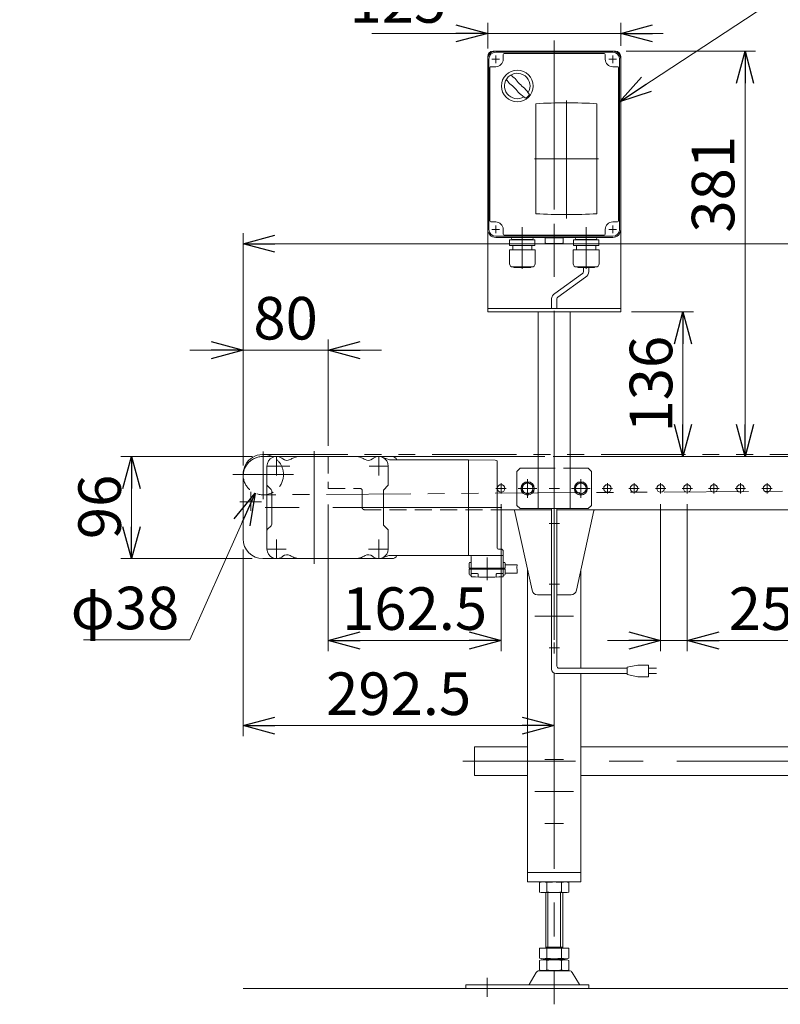
# Model space of a CAD drawing. Units: millimetres. Extents: x -1970 to 1970, y -1352 to 1351.
# Drawn here: x -1074 to -359, y -370 to 556 of the extents above; entities that cross this region are included whole.
import ezdxf
from ezdxf.enums import TextEntityAlignment as Align

# ---------------------------------------------------------------- set-up
doc = ezdxf.new("R2010")
doc.units = ezdxf.units.MM
doc.header["$LTSCALE"] = 2.5
for name, pattern in [('CENTER', [50.8, 31.75, -6.35, 6.35, -6.35]), ('CENTERX2', [101.6, 63.5, -12.7, 12.7, -12.7]), ('DASHED2', [9.525, 6.35, -3.175]), ('PHANTOM', [63.5, 31.75, -6.35, 6.35, -6.35, 6.35, -6.35])]:
    doc.linetypes.add(name, pattern=pattern)
for name, color, linetype in [('2', 7, 'Continuous'), ('Layer0004', 7, 'Continuous'), ('Layer0005', 7, 'Continuous'), ('Layer0008', 7, 'Continuous'), ('Layer0010', 7, 'Continuous'), ('Layer0011', 7, 'Continuous'), ('Layer0012', 7, 'Continuous'), ('Layer0014', 7, 'Continuous'), ('Layer0049', 7, 'Continuous'), ('Layer0050', 7, 'Continuous')]:
    doc.layers.add(name, color=color, linetype=linetype)
doc.styles.add('dcStyle0', font='ＭＳ Ｐゴシック', dxfattribs={"width": 0.75})
doc.dimstyles.new('dc_Diam06', dxfattribs={"dimtxt": 40, "dimasz": 30.00226, "dimexe": 10, "dimexo": 10, "dimgap": 10, "dimtad": 2, "dimtih": 1, "dimtoh": 1, "dimdsep": 46, "dimtxsty": 'dcStyle0', "dimblk1": 'OPEN30', "dimblk2": 'OPEN30', "dimsah": 1, "dimcen": 0.09, "dimclrd": 2, "dimclre": 2, "dimclrt": 2, "dimadec": 0, "dimazin": 2, "dimtfac": 1, "dimtdec": 4, "dimtofl": 0, "dimtmove": 0, "dimatfit": 3, "dimfxl": 1, "dimarcsym": 0})
doc.dimstyles.new('dc_Rotated', dxfattribs={"dimtxt": 40, "dimasz": 30.00226, "dimexe": 10, "dimexo": 10, "dimgap": 10, "dimtad": 3, "dimdsep": 46, "dimtxsty": 'dcStyle0', "dimblk1": 'OPEN30', "dimblk2": 'OPEN30', "dimsah": 1, "dimcen": 0.09, "dimclrd": 2, "dimclre": 2, "dimclrt": 2, "dimadec": 0, "dimazin": 2, "dimtfac": 1, "dimtdec": 4, "dimtmove": 0, "dimatfit": 3, "dimfxl": 1, "dimarcsym": 0})

# ---------------------------------------------------------------- blocks, each defined once
blk = doc.blocks.new('_OPEN30')
at = {"color": 0, "linetype": 'ByBlock', "lineweight": -2}
for p, q in [((-1, 0.267949), (0, 0)), ((0, 0), (-1, -0.267949)), ((0, 0), (-1, 0))]:
    blk.add_line(p, q, dxfattribs=at)
blk = doc.blocks.new('*D17')
at = {"color": 2, "linetype": 'Continuous', "lineweight": 13}
for p, q in [((-854.72, 145.32), (-978.52, 145.32)), ((-968.52, 49.32), (-968.52, 145.32)), ((-855.22, 49.32), (-978.52, 49.32))]:
    blk.add_line(p, q, dxfattribs=at)
at = {"color": 2, "xscale": 30.00230533929425, "yscale": 30.00163160504256}
for p, rotation in [((-968.52, 145.32), 90), ((-968.52, 49.32), 270)]:
    blk.add_blockref('_OPEN30', p, dxfattribs=dict(at, rotation=rotation))
at = {"color": 2, "insert": (-978.52, 97.91), "char_height": 40, "width": 100, "attachment_point": 8, "rotation": 90, "style": 'dcStyle0'}
blk.add_mtext('\\T1.00;96', dxfattribs=at)
blk = doc.blocks.new('*D21')
at = {"color": 2, "linetype": 'Continuous', "lineweight": 13}
for p, q in [((-863.72, 136.82), (-863.72, 355.32)), ((736.28, 157.32), (736.28, 355.32)), ((-863.72, 345.32), (736.28, 345.32))]:
    blk.add_line(p, q, dxfattribs=at)
at = {"color": 2, "xscale": 30.00230533929425, "yscale": 30.00163160504256}
for p, rotation in [((-863.72, 345.32), 180), ((736.28, 345.32), 360)]:
    blk.add_blockref('_OPEN30', p, dxfattribs=dict(at, rotation=rotation))
at = {"color": 2, "insert": (-63.72, 355.32), "char_height": 40, "width": 250, "attachment_point": 8, "style": 'dcStyle0'}
blk.add_mtext('\\T1.00;呼称機長', dxfattribs=at)
blk = doc.blocks.new('DA_IMAGEDIMGROUP_3')
at = {"color": 2, "linetype": 'Continuous', "lineweight": 13}
for p, q in [((-863.72, 136.82), (-863.72, 255.32)), ((-783.72, 155.32), (-783.72, 255.32)), ((-913.72, 245.32), (-863.72, 245.32)), ((-863.72, 245.32), (-783.72, 245.32)), ((-733.72, 245.32), (-783.72, 245.32))]:
    blk.add_line(p, q, dxfattribs=at)
at = {"color": 2, "xscale": 30.00230533929425, "yscale": 30.00163160504256}
for p, rotation in [((-863.72, 245.32), 360), ((-783.72, 245.32), 180)]:
    blk.add_blockref('_OPEN30', p, dxfattribs=dict(at, rotation=rotation))
at = {"color": 2, "insert": (-823.72, 255.32), "char_height": 40, "width": 100, "attachment_point": 8, "style": 'dcStyle0'}
blk.add_mtext('\\T1.00;80', dxfattribs=at)
blk = doc.blocks.new('*D35')
at = {"color": 2, "linetype": 'Continuous', "lineweight": 13}
for p, q in [((-913.66, -27.11), (-852.43, 110.95)), ((-1013.66, -27.11), (-913.66, -27.11))]:
    blk.add_line(p, q, dxfattribs=at)
at = {"color": 2, "xscale": 30.00230533929425, "yscale": 30.00163160504256, "rotation": 66.08182453468638}
blk.add_blockref('_OPEN30', (-852.43, 110.95), dxfattribs=at)
at = {"color": 2, "insert": (-923.66, -17.11), "char_height": 40, "width": 150, "attachment_point": 9, "style": 'dcStyle0'}
blk.add_mtext('\\T1.00;φ38', dxfattribs=at)
blk = doc.blocks.new('*D52')
at = {"color": 2, "linetype": 'Continuous', "lineweight": 13}
for p, q in [((-783.72, 100.32), (-783.72, -37.68)), ((-621.22, 100.42), (-621.22, -37.68)), ((-783.72, -27.68), (-621.22, -27.68))]:
    blk.add_line(p, q, dxfattribs=at)
at = {"color": 2, "xscale": 30.00230533929425, "yscale": 30.00163160504256}
for p, rotation in [((-783.72, -27.68), 180), ((-621.22, -27.68), 360)]:
    blk.add_blockref('_OPEN30', p, dxfattribs=dict(at, rotation=rotation))
at = {"color": 2, "insert": (-702.47, -17.68), "char_height": 40, "width": 175, "attachment_point": 8, "style": 'dcStyle0'}
blk.add_mtext('\\T1.00;162.5', dxfattribs=at)
blk = doc.blocks.new('*D53')
at = {"color": 2, "linetype": 'Continuous', "lineweight": 13}
for p, q in [((-863.72, 57.82), (-863.72, -117.68)), ((-863.72, -107.68), (-571.22, -107.68))]:
    blk.add_line(p, q, dxfattribs=at)
at = {"color": 2, "xscale": 30.00230533929425, "yscale": 30.00163160504256}
for p, rotation in [((-863.72, -107.68), 180), ((-571.22, -107.68), 360)]:
    blk.add_blockref('_OPEN30', p, dxfattribs=dict(at, rotation=rotation))
at = {"color": 2, "insert": (-717.47, -97.68), "char_height": 40, "width": 175, "attachment_point": 8, "style": 'dcStyle0'}
blk.add_mtext('\\T1.00;292.5', dxfattribs=at)
blk = doc.blocks.new('DA_IMAGEDIMGROUP_6')
at = {"color": 2, "linetype": 'Continuous', "lineweight": 13}
for p, q in [((-471.22, 100.42), (-471.22, -37.68)), ((-446.22, 100.42), (-446.22, -37.68)), ((-521.22, -27.68), (-471.22, -27.68)), ((-471.22, -27.68), (-446.22, -27.68)), ((-337.25, -27.68), (-446.22, -27.68))]:
    blk.add_line(p, q, dxfattribs=at)
at = {"color": 2, "xscale": 30.00230533929425, "yscale": 30.00163160504256}
for p, rotation in [((-471.22, -27.68), 360), ((-446.22, -27.68), 180)]:
    blk.add_blockref('_OPEN30', p, dxfattribs=dict(at, rotation=rotation))
at = {"color": 4, "insert": (-407.25, -17.68), "char_height": 40, "width": 125, "attachment_point": 7, "style": 'dcStyle0'}
blk.add_mtext('\\T1.00;25P', dxfattribs=at)
blk = doc.blocks.new('*D116')
at = {"color": 2, "linetype": 'Continuous', "lineweight": 13}
for p, q in [((-633.72, 528.82), (-633.72, 553.11)), ((-508.72, 531.32), (-508.72, 553.11)), ((-742.7, 543.11), (-633.72, 543.11)), ((-633.72, 543.11), (-508.72, 543.11)), ((-468.72, 543.11), (-508.72, 543.11))]:
    blk.add_line(p, q, dxfattribs=at)
at = {"color": 2, "xscale": 30.00230533929425, "yscale": 30.00163160504256}
for p, rotation in [((-633.72, 543.11), 360), ((-508.72, 543.11), 180)]:
    blk.add_blockref('_OPEN30', p, dxfattribs=dict(at, rotation=rotation))
at = {"color": 2, "insert": (-672.7, 553.11), "char_height": 40, "width": 125, "attachment_point": 9, "style": 'dcStyle0'}
blk.add_mtext('\\T1.00;125', dxfattribs=at)
blk = doc.blocks.new('*D117')
at = {"color": 2, "linetype": 'Continuous', "lineweight": 13}
for p, q in [((-498.72, 281.32), (-440.27, 281.32)), ((-450.27, 145.32), (-450.27, 281.32))]:
    blk.add_line(p, q, dxfattribs=at)
at = {"color": 2, "xscale": 30.00230533929425, "yscale": 30.00163160504256}
for p, rotation in [((-450.27, 281.32), 90), ((-450.27, 145.32), 270)]:
    blk.add_blockref('_OPEN30', p, dxfattribs=dict(at, rotation=rotation))
at = {"color": 2, "insert": (-460.27, 213.32), "char_height": 40, "width": 125, "attachment_point": 8, "rotation": 90, "style": 'dcStyle0'}
blk.add_mtext('\\T1.00;136', dxfattribs=at)
blk = doc.blocks.new('*D118')
at = {"color": 2, "linetype": 'Continuous', "lineweight": 13}
for p, q in [((-503.72, 526.32), (-381.9, 526.32)), ((-391.9, 145.32), (-391.9, 526.32))]:
    blk.add_line(p, q, dxfattribs=at)
at = {"color": 2, "xscale": 30.00230533929425, "yscale": 30.00163160504256}
for p, rotation in [((-391.9, 526.32), 90), ((-391.9, 145.32), 270)]:
    blk.add_blockref('_OPEN30', p, dxfattribs=dict(at, rotation=rotation))
at = {"color": 2, "insert": (-401.9, 401.23), "char_height": 40, "width": 125, "attachment_point": 8, "rotation": 90, "style": 'dcStyle0'}
blk.add_mtext('\\T1.00;381', dxfattribs=at)
blk = doc.blocks.new('DC_GROUP_W_FB20_HF_010_88')
at = {"color": 7, "linetype": 'Continuous', "lineweight": 13}
for p, q in [((-546.22, 121.09), (-551.22, 118.21)), ((-541.22, 118.21), (-546.22, 121.09)), ((-551.22, 118.21), (-551.22, 112.43)), ((-551.22, 112.43), (-546.22, 109.55)), ((-546.22, 109.55), (-541.22, 112.43)), ((-541.22, 112.43), (-541.22, 118.21))]:
    blk.add_line(p, q, dxfattribs=at)
at = {"color": 3, "linetype": 'CENTERX2', "lineweight": 13}
for p, q in [((-546.22, 124.07), (-546.22, 106.57)), ((-537.47, 115.32), (-554.97, 115.32))]:
    blk.add_line(p, q, dxfattribs=at)
at = {"color": 7, "linetype": 'Continuous', "lineweight": 13}
for radius in [6.25, 5]:
    blk.add_circle((-546.22, 115.32), radius, dxfattribs=at)
blk = doc.blocks.new('DC_GROUP_W_FB20_HF_010_89')
at = {"color": 7, "linetype": 'Continuous', "lineweight": 13}
for p, q in [((-596.22, 121.09), (-601.22, 118.21)), ((-591.22, 118.21), (-596.22, 121.09)), ((-601.22, 118.21), (-601.22, 112.43)), ((-601.22, 112.43), (-596.22, 109.55)), ((-596.22, 109.55), (-591.22, 112.43)), ((-591.22, 112.43), (-591.22, 118.21))]:
    blk.add_line(p, q, dxfattribs=at)
at = {"color": 3, "linetype": 'CENTERX2', "lineweight": 13}
for p, q in [((-596.22, 124.07), (-596.22, 106.57)), ((-587.47, 115.32), (-604.97, 115.32))]:
    blk.add_line(p, q, dxfattribs=at)
at = {"color": 7, "linetype": 'Continuous', "lineweight": 13}
for radius in [6.25, 5]:
    blk.add_circle((-596.22, 115.32), radius, dxfattribs=at)
blk = doc.blocks.new('DC_GROUP_W_FB20_HF_010_92')
at = {"color": 2, "linetype": 'Continuous', "lineweight": 13}
for p, q in [((-509.72, 478.82), (-334.52, 594.12)), ((-334.52, 594.12), (305.48, 594.12))]:
    blk.add_line(p, q, dxfattribs=at)
at = {"color": 2, "xscale": 30.00230533929425, "yscale": 30.00163160504256, "rotation": 213.3496082114287}
blk.add_blockref('_OPEN30', (-509.72, 478.82), dxfattribs=at)
at = {"color": 2, "style": 'dcStyle0', "width": 0.817286}
blk.add_text('インバータ、コントロールユニット', height=40, dxfattribs=at).set_placement((-334.52, 599.12), (305.48, 599.12), align=Align.FIT)
blk = doc.blocks.new('DC_GROUP_W_FB20_HF_010_19')
at = {"layer": 'Layer0014', "color": 7, "linetype": 'Continuous', "lineweight": 13}
for p, q in [((-633.72, 518.82), (-633.72, 358.82)), ((-516.22, 526.32), (-626.22, 526.32)), ((-619.22, 523.32), (-619.22, 518.82)), ((-571.22, 524.32), (-618.22, 524.32)), ((-524.22, 524.32), (-571.22, 524.32)), ((-523.22, 518.82), (-523.22, 523.32)), ((-508.72, 358.82), (-508.72, 518.82)), ((-631.72, 510.82), (-631.72, 438.82)), ((-626.22, 511.82), (-630.72, 511.82)), ((-511.72, 511.82), (-516.22, 511.82)), ((-510.72, 438.82), (-510.72, 510.82)), ((-631.72, 438.82), (-631.72, 366.82)), ((-510.72, 366.82), (-510.72, 438.82)), ((-630.72, 365.82), (-626.22, 365.82)), ((-516.22, 365.82), (-511.72, 365.82)), ((-619.22, 358.82), (-619.22, 354.32)), ((-618.22, 353.32), (-571.22, 353.32)), ((-571.22, 353.32), (-524.22, 353.32)), ((-523.22, 354.32), (-523.22, 358.82)), ((-626.22, 351.32), (-516.22, 351.32))]:
    blk.add_line(p, q, dxfattribs=at)
at = {"layer": 'Layer0014', "color": 3, "linetype": 'Continuous', "lineweight": 13}
for p, q in [((-632.72, 438.82), (-632.72, 518.82)), ((-571.22, 525.32), (-626.22, 525.32)), ((-516.22, 525.32), (-571.22, 525.32)), ((-509.72, 518.82), (-509.72, 438.82)), ((-632.72, 358.82), (-632.72, 438.82)), ((-509.72, 438.82), (-509.72, 358.82)), ((-626.22, 352.32), (-571.22, 352.32)), ((-571.22, 352.32), (-516.22, 352.32))]:
    blk.add_line(p, q, dxfattribs=at)
at = {"layer": 'Layer0014', "color": 3, "linetype": 'CENTERX2', "lineweight": 13}
for p, q in [((-622.62, 518.82), (-629.82, 518.82)), ((-626.22, 522.42), (-626.22, 515.22)), ((-512.62, 518.82), (-519.82, 518.82)), ((-516.22, 522.42), (-516.22, 515.22)), ((-559.72, 479.98), (-559.72, 368.95)), ((-589.72, 425.32), (-529.72, 425.32)), ((-626.22, 362.42), (-626.22, 355.22)), ((-571.22, 342.21), (-571.22, 364.01)), ((-516.22, 362.42), (-516.22, 355.22)), ((-622.62, 358.82), (-629.82, 358.82)), ((-601.22, 359.64), (-601.22, 321.64)), ((-541.22, 359.64), (-541.22, 321.64)), ((-512.62, 358.82), (-519.82, 358.82))]:
    blk.add_line(p, q, dxfattribs=at)
at = {"layer": 'Layer0014', "color": 7, "linetype": 'Continuous', "lineweight": 18}
for p, q in [((-588.41, 477.02), (-588.41, 373.54)), ((-531.04, 373.54), (-531.04, 477.02)), ((-589.32, 349.14), (-613.12, 349.14)), ((-613.12, 343.74), (-613.12, 349.14)), ((-589.32, 343.74), (-613.12, 343.74)), ((-611.27, 350.42), (-611.27, 350.32)), ((-610.52, 349.14), (-609.82, 349.14)), ((-610.37, 351.32), (-592.07, 351.32)), ((-610.37, 349.42), (-592.07, 349.42)), ((-609.89, 349.42), (-610.25, 349.14)), ((-610.22, 343.74), (-610.22, 339.74)), ((-591.92, 349.14), (-592.62, 349.14)), ((-592.56, 349.42), (-592.2, 349.14)), ((-592.22, 343.74), (-592.22, 339.74)), ((-591.17, 350.42), (-591.17, 350.32)), ((-589.32, 343.74), (-589.32, 349.14)), ((-571.22, 351.01), (-579.72, 351.01)), ((-571.22, 351.01), (-579.72, 351.01)), ((-579.72, 351.01), (-579.72, 346.01)), ((-578.72, 345.51), (-579.03, 345.59)), ((-578.72, 345.51), (-571.22, 345.51)), ((-571.22, 351.01), (-562.72, 351.01)), ((-565.22, 351.01), (-571.22, 351.01)), ((-563.72, 345.51), (-571.22, 345.51)), ((-563.72, 345.51), (-563.41, 345.59)), ((-562.72, 346.01), (-562.72, 351.01)), ((-529.32, 349.14), (-553.12, 349.14)), ((-553.12, 343.74), (-553.12, 349.14)), ((-529.32, 343.74), (-553.12, 343.74)), ((-551.27, 350.42), (-551.27, 350.32)), ((-550.52, 349.14), (-549.82, 349.14)), ((-550.37, 351.32), (-532.07, 351.32)), ((-550.37, 349.42), (-532.07, 349.42)), ((-549.89, 349.42), (-550.25, 349.14)), ((-550.22, 343.74), (-550.22, 339.74)), ((-531.92, 349.14), (-532.62, 349.14)), ((-532.56, 349.42), (-532.2, 349.14)), ((-532.22, 343.74), (-532.22, 339.74)), ((-531.17, 350.42), (-531.17, 350.32)), ((-529.32, 343.74), (-529.32, 349.14)), ((-589.12, 339.74), (-613.32, 339.74)), ((-613.32, 326.54), (-613.32, 339.74)), ((-589.12, 326.54), (-589.12, 339.74)), ((-529.12, 339.74), (-553.32, 339.74)), ((-553.32, 326.54), (-553.32, 339.74)), ((-529.12, 326.54), (-529.12, 339.74)), ((-592.12, 323.54), (-610.32, 323.54)), ((-609.12, 323.14), (-609.12, 323.54)), ((-593.32, 323.14), (-609.12, 323.14)), ((-593.32, 323.14), (-593.32, 323.54)), ((-532.12, 323.54), (-550.32, 323.54)), ((-549.12, 323.14), (-549.12, 323.54)), ((-533.32, 323.14), (-549.12, 323.14)), ((-533.32, 323.14), (-533.32, 323.54))]:
    blk.add_line(p, q, dxfattribs=at)
at = {"layer": 'Layer0014', "color": 7, "linetype": 'CENTER', "lineweight": 18}
for p, q in [((-601.22, 352.92), (-601.22, 360.92)), ((-541.22, 352.92), (-541.22, 360.92))]:
    blk.add_line(p, q, dxfattribs=at)
at = {"layer": 'Layer0014', "color": 3, "linetype": 'Continuous', "lineweight": 18}
blk.add_circle((-605.99, 493.63), 14.9, dxfattribs=at)
at = {"layer": 'Layer0014', "color": 7, "linetype": 'Continuous', "lineweight": 13}
for centre, radius, start, end in [((-626.22, 518.82), 7.5, 90, 180), ((-626.22, 518.82), 7, 270, 0), ((-618.22, 523.32), 1, 90, 180), ((-524.22, 523.32), 1, 0, 90), ((-516.22, 518.82), 7, 180, 270), ((-516.22, 518.82), 7.5, 0, 90), ((-630.72, 510.82), 1, 90, 180), ((-511.72, 510.82), 1, 0, 90), ((-630.72, 366.82), 1, 180, 270), ((-626.22, 358.82), 7, 0, 90), ((-516.22, 358.82), 7, 90, 180), ((-511.72, 366.82), 1, 270, 0), ((-626.22, 358.82), 7.5, 180, 270), ((-618.22, 354.32), 1, 180, 270), ((-524.22, 354.32), 1, 270, 0), ((-516.22, 358.82), 7.5, 270, 0)]:
    blk.add_arc(centre, radius, start, end, dxfattribs=at)
at = {"layer": 'Layer0014', "color": 3, "linetype": 'Continuous', "lineweight": 13}
for centre, start, end in [((-626.22, 518.82), 90, 180), ((-516.22, 518.82), 0, 90), ((-626.22, 358.82), 180, 270), ((-516.22, 358.82), 270, 0)]:
    blk.add_arc(centre, 6.5, start, end, dxfattribs=at)
at = {"layer": 'Layer0014', "color": 3, "linetype": 'Continuous', "lineweight": 18}
for centre, radius, start, end in [((-605.99, 493.63), 12, 328.76, 301.24), ((-656.36, 443.26), 75, 49.8222, 53.9405), ((-575.59, 524.04), 40, 215.931, 234.069), ((-555.62, 544), 75, 216.059, 220.178), ((-636.4, 463.23), 40, 35.9313, 54.0688), ((-656.36, 443.26), 75, 34.4151, 40.1778), ((-555.62, 544), 75, 229.822, 235.585), ((-605.99, 493.63), 14, 304.758, 325.242)]:
    blk.add_arc(centre, radius, start, end, dxfattribs=at)
at = {"layer": 'Layer0014', "color": 7, "linetype": 'Continuous', "lineweight": 18}
for centre, radius, start, end in [((-559.72, -64.72), 542.5, 86.96907, 93.03093), ((-559.72, -64.72), 542.5, 86.96907, 93.03093), ((-559.72, 915.28), 542.5, 266.96907, 273.03093), ((-559.72, 915.28), 542.5, 266.96907, 273.03093), ((-610.37, 350.42), 0.9, 90, 180), ((-610.37, 350.32), 0.9, 180, 270), ((-592.07, 350.42), 0.9, 0, 90), ((-592.07, 350.32), 0.9, 270, 0), ((-578.5, 347.25), 1.74, 225.47817, 252.23274), ((-563.94, 347.25), 1.74, 287.76726, 314.52183), ((-550.37, 350.42), 0.9, 90, 180), ((-550.37, 350.32), 0.9, 180, 270), ((-532.07, 350.42), 0.9, 0, 90), ((-532.07, 350.32), 0.9, 270, 0), ((-610.32, 326.54), 3, 180, 270), ((-592.12, 326.54), 3, 270, 0), ((-550.32, 326.54), 3, 180, 270), ((-532.12, 326.54), 3, 270, 0)]:
    blk.add_arc(centre, radius, start, end, dxfattribs=at)
blk = doc.blocks.new('DC_GROUP_W_FB20_HF_010_20')
at = {"layer": 'Layer0012', "color": 3, "linetype": 'CENTERX2', "lineweight": 13}
for p, q in [((-571.22, 536.37), (-571.22, 93.83)), ((-601.47, 115.32), (-590.97, 115.32)), ((-551.47, 115.32), (-540.97, 115.32))]:
    blk.add_line(p, q, dxfattribs=at)
at = {"layer": 'Layer0012', "color": 7, "linetype": 'Continuous', "lineweight": 13}
for p, q in [((-633.72, 521.32), (-633.72, 281.32)), ((-628.72, 526.32), (-513.72, 526.32)), ((-508.72, 521.32), (-508.72, 281.32)), ((-508.72, 284.32), (-633.72, 284.32)), ((-633.72, 281.32), (-508.72, 281.32)), ((-586.22, 96.32), (-586.22, 281.32)), ((-556.22, 166.93), (-556.22, 281.32)), ((-556.22, 96.32), (-556.22, 166.93)), ((-603.22, 134.32), (-606.22, 131.32)), ((-606.22, 99.32), (-606.22, 131.32)), ((-603.22, 134.32), (-586.22, 134.32)), ((-556.22, 134.32), (-539.22, 134.32)), ((-536.22, 131.32), (-539.22, 134.32)), ((-536.22, 131.32), (-536.22, 99.32)), ((-606.22, 99.32), (-603.22, 96.32)), ((-539.22, 96.32), (-603.22, 96.32)), ((-536.22, 99.32), (-539.22, 96.32))]:
    blk.add_line(p, q, dxfattribs=at)
at = {"layer": 'Layer0012', "color": 4, "linetype": 'DASHED2', "lineweight": 13}
blk.add_line((-586.22, 134.32), (-556.22, 134.32), dxfattribs=at)
at = {"layer": 'Layer0012', "color": 7, "linetype": 'Continuous', "lineweight": 13}
for centre, start, end in [((-628.72, 521.32), 90, 180), ((-513.72, 521.32), 0, 90)]:
    blk.add_arc(centre, 5, start, end, dxfattribs=at)
blk = doc.blocks.new('DC_GROUP_W_FB20_HF_010_27')
at = {"layer": 'Layer0004', "color": 7, "linetype": 'Continuous', "lineweight": 13}
for p, q in [((-646.22, -127.48), (-646.22, -154.68)), ((-646.22, -127.48), (-596.22, -127.48)), ((-546.22, -127.48), (353.78, -127.48)), ((403.78, -127.48), (453.78, -127.48)), ((453.78, -127.48), (453.78, -154.68)), ((-646.22, -154.68), (-596.22, -154.68)), ((353.78, -154.68), (-546.22, -154.68)), ((453.78, -154.68), (403.78, -154.68))]:
    blk.add_line(p, q, dxfattribs=at)
at = {"layer": 'Layer0004', "color": 3, "linetype": 'CENTERX2', "lineweight": 13}
blk.add_line((464.78, -141.08), (-657.22, -141.08), dxfattribs=at)
blk = doc.blocks.new('DC_GROUP_W_FB20_HF_010_29')
at = {"layer": 'Layer0004', "color": 3, "linetype": 'CENTERX2', "lineweight": 13}
blk.add_line((-579.97, -139.68), (-562.47, -139.68), dxfattribs=at)
blk = doc.blocks.new('DC_GROUP_W_FB20_HF_010_30')
at = {"layer": 'Layer0004', "color": 3, "linetype": 'CENTERX2', "lineweight": 13}
blk.add_line((-579.97, -199.68), (-562.47, -199.68), dxfattribs=at)
blk = doc.blocks.new('DC_GROUP_W_FB20_HF_010_31')
at = {"layer": 'Layer0004', "color": 3, "linetype": 'CENTERX2', "lineweight": 13}
for p, q in [((-576.12, 82.32), (-566.32, 82.32)), ((-576.12, 25.32), (-566.32, 25.32)), ((-576.12, -34.68), (-566.32, -34.68))]:
    blk.add_line(p, q, dxfattribs=at)
at = {"layer": 'Layer0004', "color": 7, "linetype": 'Continuous', "lineweight": 13}
for p, q in [((-596.22, 38.63), (-596.22, -245.68)), ((-546.22, 38.63), (-546.22, -53.72)), ((-546.22, -58.72), (-546.22, -245.68)), ((-546.22, -245.68), (-596.22, -245.68)), ((-596.22, -254.68), (-596.22, -245.68)), ((-546.22, -245.68), (-546.22, -254.68)), ((-546.22, -254.68), (-596.22, -254.68))]:
    blk.add_line(p, q, dxfattribs=at)
blk = doc.blocks.new('DC_GROUP_W_FB20_HF_010_28')
at = {"layer": 'Layer0004', "color": 3, "linetype": 'CENTERX2', "lineweight": 13}
for p, q in [((-571.22, 131.62), (-571.22, -83.61)), ((-552.97, -4.68), (-589.47, -4.68)), ((-571.22, -29.43), (-571.22, -39.93)), ((-571.22, -83.61), (-571.22, -369.68)), ((-552.97, -169.68), (-589.47, -169.68))]:
    blk.add_line(p, q, dxfattribs=at)
at = {"layer": 'Layer0004', "linetype": 'Continuous'}
for name in ['DC_GROUP_W_FB20_HF_010_31', 'DC_GROUP_W_FB20_HF_010_29', 'DC_GROUP_W_FB20_HF_010_30']:
    blk.add_blockref(name, (0, 0), dxfattribs=at)
blk = doc.blocks.new('DC_GROUP_W_FB20_HF_010_32')
at = {"layer": 'Layer0010', "color": 7, "linetype": 'Continuous', "lineweight": 13}
for p, q in [((-608.56, 94.42), (-592.01, 19.59)), ((-533.89, 94.42), (-550.43, 19.59)), ((-587.07, 15.32), (-573.72, 15.32)), ((-568.72, 15.32), (-555.38, 15.32))]:
    blk.add_line(p, q, dxfattribs=at)
for centre, radius, start, end in [((-598.72, 96.24), 10, 185.26578, 190.48464), ((-543.72, 96.24), 10, 349.51536, 354.73422), ((-587.07, 20.32), 5, 188.37164, 270), ((-555.38, 20.32), 5, 270, 351.62836)]:
    blk.add_arc(centre, radius, start, end, dxfattribs=at)
blk = doc.blocks.new('DC_GROUP_W_FB20_HF_010_35')
at = {"layer": 'Layer0011', "color": 7, "linetype": 'Continuous', "lineweight": 13}
for p, q in [((-585.08, -264.14), (-585.08, -255.22)), ((-560.83, -254.68), (-581.62, -254.68)), ((-578.15, -264.14), (-578.15, -255.22)), ((-564.29, -264.14), (-564.29, -255.22)), ((-557.37, -264.14), (-557.37, -255.22)), ((-560.83, -264.68), (-581.62, -264.68)), ((-579.22, -316.88), (-579.22, -264.68)), ((-563.22, -264.68), (-563.22, -316.88)), ((-585.08, -326.34), (-585.08, -316.88)), ((-585.08, -316.88), (-557.37, -316.88)), ((-579.22, -315.88), (-563.22, -315.88)), ((-578.15, -326.34), (-578.15, -316.88)), ((-564.29, -326.34), (-564.29, -316.88)), ((-557.37, -326.34), (-557.37, -316.88)), ((-585.08, -337.34), (-585.08, -328.42)), ((-581.62, -326.88), (-560.83, -326.88)), ((-581.62, -327.88), (-560.83, -327.88)), ((-579.22, -327.88), (-579.22, -326.88)), ((-578.15, -337.34), (-578.15, -328.42)), ((-564.29, -337.34), (-564.29, -328.42)), ((-563.22, -327.88), (-563.22, -326.88)), ((-557.37, -337.34), (-557.37, -328.42)), ((-588.09, -339.68), (-594.93, -350.98)), ((-579.72, -338.18), (-585.49, -338.18)), ((-560.83, -337.88), (-581.62, -337.88)), ((-579.72, -338.18), (-562.72, -338.18)), ((-579.22, -338.18), (-579.22, -337.88)), ((-563.22, -337.88), (-563.22, -338.18)), ((-556.95, -338.18), (-562.72, -338.18)), ((-547.51, -350.98), (-554.36, -339.68)), ((-654.22, -351.48), (-654.22, -354.68)), ((-654.22, -351.48), (-595.8, -351.48)), ((-545.71, -351.48), (-596.77, -351.48)), ((-546.65, -351.48), (-538.72, -351.48)), ((-538.72, -351.48), (-538.72, -354.68)), ((-654.22, -354.68), (-595.11, -354.68)), ((-595.11, -354.68), (-547.34, -354.68)), ((-547.34, -354.68), (-538.72, -354.68))]:
    blk.add_line(p, q, dxfattribs=at)
at = {"layer": 'Layer0011', "color": 3, "linetype": 'Continuous', "lineweight": 13}
for p, q in [((-577.22, -315.88), (-577.22, -264.68)), ((-565.22, -264.68), (-565.22, -315.88)), ((-577.22, -338.18), (-577.22, -337.88)), ((-565.22, -337.88), (-565.22, -338.18))]:
    blk.add_line(p, q, dxfattribs=at)
at = {"layer": 'Layer0011', "color": 3, "linetype": 'CENTERX2', "lineweight": 13}
blk.add_line((-634.22, -344.92), (-634.22, -362.59), dxfattribs=at)
at = {"layer": 'Layer0011', "color": 7, "linetype": 'Continuous', "lineweight": 13}
for centre, radius, start, end in [((-581.62, -266.14), 11.46, 72.41205, 107.58795), ((-571.22, -299.73), 45.05, 81.15393, 98.84607), ((-571.22, -299.73), 45.05, 81.15393, 98.84607), ((-560.83, -266.14), 11.46, 72.41205, 107.58795), ((-581.62, -253.22), 11.46, 252.41205, 287.58795), ((-571.22, -219.63), 45.05, 261.15393, 278.84607), ((-560.83, -253.22), 11.46, 252.41205, 287.58795), ((-581.62, -315.42), 11.46, 252.41205, 287.58795), ((-581.62, -339.34), 11.46, 72.41205, 107.58795), ((-571.22, -281.83), 45.05, 261.15393, 278.84607), ((-571.22, -372.93), 45.05, 81.15393, 98.84607), ((-560.83, -315.42), 11.46, 252.41205, 287.58795), ((-560.83, -339.34), 11.46, 72.41205, 107.58795), ((-585.49, -341.18), 3, 90, 149.8987), ((-581.62, -326.42), 11.46, 252.41205, 287.58795), ((-571.22, -292.83), 45.05, 261.15393, 278.84607), ((-560.83, -326.42), 11.46, 252.41205, 287.58795), ((-556.95, -341.18), 3, 30.1013, 90), ((-595.8, -350.48), 1, 270, 329.8987), ((-546.65, -350.48), 1, 210.1013, 270)]:
    blk.add_arc(centre, radius, start, end, dxfattribs=at)

msp = doc.modelspace()

# ---------------------------------------------------------------- linework, layer by layer
at = {"color": 140, "linetype": 'Continuous', "lineweight": 13}
for p, q in [((-544.738, 317.379), (-570.723, 298.719)), ((-543.738, 323.138), (-543.738, 319.111)), ((-538.738, 323.138), (-538.738, 319.111)), ((-541.738, 313.915), (-567.723, 295.255)), ((-573.723, 293.523), (-573.723, 284.138)), ((-568.723, 293.523), (-568.723, 284.138)), ((-573.723, -54.723), (-573.723, 96.32)), ((-568.723, -51.723), (-568.723, 96.32)), ((-502.671, -53.723), (-566.723, -53.723)), ((-492.671, -50.723), (-502.671, -52.723)), ((-502.671, -52.723), (-502.671, -59.723)), ((-482.671, -50.723), (-492.671, -50.723)), ((-482.671, -61.723), (-482.671, -50.723)), ((-482.671, -53.723), (-475.171, -53.723)), ((-502.671, -58.723), (-569.723, -58.723)), ((-502.671, -59.723), (-492.671, -61.723)), ((-492.671, -61.723), (-482.671, -61.723)), ((-475.171, -58.723), (-482.671, -58.723))]:
    msp.add_line(p, q, dxfattribs=at)
at = {"color": 140, "linetype": 'PHANTOM', "lineweight": 13}
for p, q in [((-844.723, 147.319), (722.669, 147.319)), ((722.669, 120.119), (-844.723, 109.319))]:
    msp.add_line(p, q, dxfattribs=at)
at = {"color": 4, "linetype": 'DASHED2', "lineweight": 13}
for p, q in [((-783.723, 145.319), (-783.723, 115.319)), ((-783.723, 145.319), (-783.723, 115.319)), ((-718.723, 145.319), (-783.723, 145.319)), ((-556.223, 145.319), (-586.223, 145.319)), ((-783.723, 115.319), (-753.723, 115.319)), ((-751.723, 113.319), (-751.723, 97.319)), ((-749.723, 95.319), (-624.717, 95.319))]:
    msp.add_line(p, q, dxfattribs=at)
at = {"color": 7, "linetype": 'Continuous', "lineweight": 13}
for p, q in [((-586.223, 145.319), (-723.723, 145.319)), ((616.269, 145.319), (-556.223, 145.319)), ((-624.717, 95.319), (-573.723, 95.319)), ((-568.723, 95.319), (601.269, 95.319))]:
    msp.add_line(p, q, dxfattribs=at)
at = {"color": 3, "linetype": 'CENTER', "lineweight": 13}
msp.add_line((-819.723, 136.319), (-841.217, 136.319), dxfattribs=at)
at = {"color": 3, "linetype": 'CENTERX2', "lineweight": 13}
for p, q in [((-616.323, 115.32), (-626.123, 115.32)), ((-621.223, 120.22), (-621.223, 110.42)), ((-596.223, 120.22), (-596.223, 110.42)), ((-566.323, 115.32), (-576.123, 115.32)), ((-571.223, 120.22), (-571.223, 110.42)), ((-546.223, 120.22), (-546.223, 110.42)), ((-516.323, 115.32), (-526.123, 115.32)), ((-521.223, 120.22), (-521.223, 110.42)), ((-491.323, 115.32), (-501.123, 115.32)), ((-496.223, 120.22), (-496.223, 110.42)), ((-466.323, 115.32), (-476.123, 115.32)), ((-471.223, 120.22), (-471.223, 110.42)), ((-441.323, 115.32), (-451.123, 115.32)), ((-446.223, 120.22), (-446.223, 110.42)), ((-416.323, 115.32), (-426.123, 115.32)), ((-421.223, 120.22), (-421.223, 110.42)), ((-391.323, 115.32), (-401.123, 115.32)), ((-396.223, 120.22), (-396.223, 110.42)), ((-366.323, 115.32), (-376.123, 115.32)), ((-371.223, 120.22), (-371.223, 110.42))]:
    msp.add_line(p, q, dxfattribs=at)
at = {"color": 3, "linetype": 'Continuous', "lineweight": 13}
msp.add_line((-863.723, -354.681), (736.277, -354.681), dxfattribs=at)
at = {"color": 7, "linetype": 'Continuous', "lineweight": 13}
for centre in [(-621.223, 115.32), (-521.223, 115.32), (-496.223, 115.32), (-471.223, 115.32), (-446.223, 115.32), (-421.223, 115.32), (-396.223, 115.32), (-371.223, 115.32)]:
    msp.add_circle(centre, 3.5, dxfattribs=at)
at = {"color": 140, "linetype": 'Continuous', "lineweight": 13}
for centre, radius, start, end in [((-545.738, 319.111), 2, 300, 0), ((-544.738, 319.111), 6, 300, 0), ((-567.723, 293.523), 6, 120, 180), ((-566.723, 293.523), 2, 120, 180), ((-569.723, -54.723), 4, 180, 270), ((-566.723, -51.723), 2, 180, 270)]:
    msp.add_arc(centre, radius, start, end, dxfattribs=at)
at = {"color": 4, "linetype": 'DASHED2', "lineweight": 13}
for centre, start, end in [((-753.723, 113.319), 0, 90), ((-749.723, 97.319), 180, 270)]:
    msp.add_arc(centre, 2, start, end, dxfattribs=at)
at = {"layer": '2', "color": 3, "linetype": 'CENTERX2', "lineweight": 13}
for p, q in [((-856.423, 111.98), (-856.423, 94.226)), ((-866.883, 102.619), (-846.319, 102.619))]:
    msp.add_line(p, q, dxfattribs=at)
at = {"layer": 'Layer0005', "color": 3, "linetype": 'CENTERX2', "lineweight": 13}
for p, q in [((-796.727, 150.319), (-796.727, 44.319)), ((-856.423, 111.98), (-856.423, 94.226)), ((-866.883, 102.619), (-846.319, 102.619))]:
    msp.add_line(p, q, dxfattribs=at)
at = {"layer": 'Layer0005', "color": 7, "linetype": 'Continuous', "lineweight": 13}
for p, q in [((-845.223, 145.319), (-723.723, 145.319)), ((-863.723, 67.819), (-863.723, 126.819)), ((-723.723, 49.319), (-845.223, 49.319))]:
    msp.add_line(p, q, dxfattribs=at)
at = {"layer": 'Layer0005', "color": 3, "linetype": 'CENTER', "lineweight": 13}
for p, q in [((-727.217, 136.319), (-745.247, 136.319)), ((-823.098, 58.319), (-841.217, 58.319)), ((-727.217, 58.319), (-745.756, 58.319))]:
    msp.add_line(p, q, dxfattribs=at)
at = {"layer": 'Layer0005', "color": 7, "linetype": 'Continuous', "lineweight": 13}
for centre, radius, start, end in [((-845.223, 126.819), 18.5, 90, 180), ((-723.723, 140.319), 5, 23.578178, 90), ((-845.223, 67.819), 18.5, 180, 270), ((-723.723, 54.319), 5, 270, 336.421822)]:
    msp.add_arc(centre, radius, start, end, dxfattribs=at)
at = {"layer": 'Layer0008', "color": 7, "linetype": 'Continuous', "lineweight": 13}
for p, q in [((-736.217, 145.319), (-832.217, 145.319)), ((-733.206, 144.801), (-726.542, 142.435)), ((-725.873, 142.319), (-651.717, 142.319)), ((-651.717, 52.319), (-651.717, 142.319)), ((-651.717, 52.319), (-651.717, 142.319)), ((-651.717, 52.319), (-651.717, 142.319)), ((-651.717, 142.319), (-626.685, 141.922)), ((-626.717, 141.93), (-625.46, 141.596)), ((-624.717, 140.63), (-624.717, 59.293)), ((-841.217, 136.319), (-841.217, 58.319)), ((-727.217, 136.319), (-727.217, 119.148)), ((-837.303, 114.405), (-840.631, 117.734)), ((-836.717, 81.648), (-836.717, 112.991)), ((-731.717, 81.648), (-731.717, 112.991)), ((-727.803, 117.734), (-731.131, 114.405)), ((-837.303, 80.234), (-840.631, 76.905)), ((-727.803, 76.905), (-731.131, 80.234)), ((-727.217, 58.319), (-727.217, 75.491)), ((-623.743, 58.294), (-621.165, 58.226)), ((-619.217, 52.319), (-619.217, 56.227)), ((-736.217, 49.319), (-832.217, 49.319)), ((-733.206, 49.838), (-726.542, 52.204)), ((-725.873, 52.319), (-651.717, 52.319)), ((-651.717, 54.819), (-651.717, 52.319)), ((-651.717, 54.819), (-651.717, 52.819)), ((-619.217, 52.319), (-651.717, 52.319)), ((-649.217, 51.319), (-649.217, 40.319)), ((-619.217, 52.317), (-619.217, 40.319)), ((-651.217, 44.819), (-651.217, 40.319)), ((-651.217, 40.319), (-617.217, 40.319)), ((-651.217, 39.319), (-651.217, 34.819)), ((-651.217, 39.319), (-617.217, 39.319)), ((-650.717, 40.319), (-650.717, 39.319)), ((-650.217, 45.819), (-649.717, 45.819)), ((-649.217, 32.741), (-649.217, 39.319)), ((-619.717, 40.319), (-619.717, 39.319)), ((-619.217, 32.741), (-619.217, 39.319)), ((-618.217, 45.819), (-618.717, 45.819)), ((-617.217, 44.819), (-617.217, 40.319)), ((-617.217, 39.319), (-617.217, 35.569)), ((-650.217, 33.819), (-649.717, 33.819)), ((-648.967, 35.319), (-643.217, 35.319)), ((-642.717, 32.447), (-642.717, 34.819)), ((-625.717, 32.447), (-625.717, 34.819)), ((-619.467, 35.319), (-625.217, 35.319)), ((-618.217, 33.819), (-618.717, 33.819)), ((-617.217, 35.569), (-617.217, 34.819))]:
    msp.add_line(p, q, dxfattribs=at)
at = {"layer": 'Layer0008', "color": 3, "linetype": 'CENTERX2', "lineweight": 13}
for p, q in [((-832.217, 145.319), (-832.217, 127.356)), ((-736.217, 145.319), (-736.217, 127.356)), ((-620.526, 97.319), (-847.884, 97.319)), ((-832.217, 49.319), (-832.217, 67.283)), ((-736.217, 49.319), (-736.217, 67.283)), ((-634.217, 29.119), (-634.217, 50.381))]:
    msp.add_line(p, q, dxfattribs=at)
at = {"layer": 'Layer0008', "color": 3, "linetype": 'Continuous', "lineweight": 13}
for p, q in [((-617.217, 43.369), (-606.136, 43.369)), ((-606.136, 43.369), (-606.461, 41.093)), ((-606.461, 41.093), (-606.003, 38.318)), ((-606.003, 38.318), (-606.181, 35.669)), ((-617.217, 35.669), (-606.181, 35.669))]:
    msp.add_line(p, q, dxfattribs=at)
at = {"layer": 'Layer0008', "color": 7, "linetype": 'Continuous', "lineweight": 13}
for centre, radius, start, end in [((-832.217, 136.319), 9, 49.052826, 180), ((-822.387, 147.649), 6, 229.052811, 299.454933), ((-802.717, 112.819), 34, 112.91954, 119.454941), ((-810.117, 130.319), 15, 90, 112.91954), ((-758.318, 130.319), 15, 67.080444, 90), ((-765.717, 112.819), 34, 60.545074, 67.080444), ((-746.048, 147.649), 6, 240.545067, 310.947189), ((-736.217, 136.319), 9, 0, 130.947189), ((-725.873, 144.319), 2, 250.453033, 270), ((-625.717, 140.63), 1, 0, 75.108749), ((-839.217, 119.148), 2, 180, 225), ((-838.717, 112.991), 2, 0, 45), ((-729.717, 112.991), 2, 135, 180), ((-729.217, 119.148), 2, 315, 0), ((-839.217, 75.491), 2, 135, 180), ((-838.717, 81.648), 2, 315, 0), ((-729.717, 81.648), 2, 180, 225), ((-729.217, 75.491), 2, 0, 45), ((-832.217, 58.319), 9, 180, 310.947189), ((-736.217, 58.319), 9, 229.052811, 0), ((-623.717, 59.293), 1, 180, 268.5), ((-621.217, 56.227), 2, 0, 88.5), ((-822.387, 46.99), 6, 60.545074, 130.947189), ((-802.717, 81.819), 34, 240.545067, 247.08046), ((-810.117, 64.319), 15, 247.08046, 270), ((-758.318, 64.319), 15, 270, 292.91954), ((-765.717, 81.819), 34, 292.91954, 299.454933), ((-746.048, 46.99), 6, 49.052826, 119.454941), ((-725.873, 50.319), 2, 90, 109.546967), ((-650.217, 51.319), 1, 0, 90), ((-649.717, 46.319), 0.5, 270, 0), ((-618.717, 46.319), 0.5, 180, 270), ((-650.217, 44.819), 1, 90, 180), ((-618.217, 44.819), 1, 0, 90), ((-650.217, 34.819), 1, 180, 270), ((-649.717, 33.319), 0.5, 0, 90), ((-648.717, 35.819), 0.5, 180, 270), ((-648.717, 32.741), 0.5, 180, 266.668304), ((-634.217, 281.819), 250, 266.668304, 273.331696), ((-643.217, 34.819), 0.5, 0, 90), ((-642.217, 32.447), 0.5, 180, 268.162544), ((-626.217, 32.447), 0.5, 271.837456, 0), ((-625.217, 34.819), 0.5, 90, 180), ((-619.717, 35.819), 0.5, 270, 0), ((-619.717, 32.741), 0.5, 273.331696, 0), ((-618.717, 33.319), 0.5, 90, 180), ((-618.217, 34.819), 1, 270, 0)]:
    msp.add_arc(centre, radius, start, end, dxfattribs=at)
at = {"layer": 'Layer0049', "color": 3, "linetype": 'CENTERX2', "lineweight": 13}
msp.add_line((-873.223, 128.319), (-816.223, 128.319), dxfattribs=at)
at = {"layer": 'Layer0049', "color": 7, "linetype": 'Continuous', "lineweight": 13}
msp.add_arc((-844.723, 128.319), 19, 63.474648, 180, dxfattribs=at)
at = {"layer": 'Layer0049', "color": 4, "linetype": 'DASHED2', "lineweight": 13}
for start, end in [(0, 63.474648), (180, 0)]:
    msp.add_arc((-844.723, 128.319), 19, start, end, dxfattribs=at)
at = {"layer": 'Layer0050', "color": 3, "linetype": 'CENTERX2', "lineweight": 13}
msp.add_line((-844.723, 150.057), (-844.723, 105.176), dxfattribs=at)
at = {"layer": 'Layer0050', "color": 4, "linetype": 'DASHED2', "lineweight": 13}
for p, q in [((-723.723, 145.319), (-845.223, 145.319)), ((-863.723, 126.819), (-863.723, 100.319))]:
    msp.add_line(p, q, dxfattribs=at)
msp.add_arc((-845.223, 126.819), 18.5, 90, 180, dxfattribs=at)

# ---------------------------------------------------------------- block references
at = {"linetype": 'Continuous'}
for name in ['DC_GROUP_W_FB20_HF_010_92', 'DA_IMAGEDIMGROUP_3', 'DC_GROUP_W_FB20_HF_010_89', 'DC_GROUP_W_FB20_HF_010_88', 'DA_IMAGEDIMGROUP_6']:
    msp.add_blockref(name, (0, 0), dxfattribs=at)
at = {"layer": 'Layer0004', "linetype": 'Continuous'}
for name in ['DC_GROUP_W_FB20_HF_010_28', 'DC_GROUP_W_FB20_HF_010_27']:
    msp.add_blockref(name, (0, 0), dxfattribs=at)
at = {"layer": 'Layer0010', "linetype": 'Continuous'}
msp.add_blockref('DC_GROUP_W_FB20_HF_010_32', (0, 0), dxfattribs=at)
at = {"layer": 'Layer0011', "linetype": 'Continuous'}
msp.add_blockref('DC_GROUP_W_FB20_HF_010_35', (0, 0), dxfattribs=at)
at = {"layer": 'Layer0012', "linetype": 'Continuous'}
msp.add_blockref('DC_GROUP_W_FB20_HF_010_20', (0, 0), dxfattribs=at)
at = {"layer": 'Layer0014', "linetype": 'Continuous'}
msp.add_blockref('DC_GROUP_W_FB20_HF_010_19', (0, 0), dxfattribs=at)

# ---------------------------------------------------------------- dimensions: what is measured, and where the dimension line sits
at = {"linetype": 'Continuous', "lineweight": 13}
for base, p1, p2, override, picture, middle in [((-508.723, 543.114), (-633.723, 518.82), (-508.723, 521.32), {"dimtxt": 40, "dimasz": 30.00226, "dimexe": 10, "dimexo": 10, "dimgap": 10, "dimtad": 3, "dimtih": 0, "dimtoh": 0, "dimdec": 2, "dimzin": 8, "dimtxsty": 'dcStyle0', "dimblk1": 'OPEN30', "dimblk2": 'OPEN30', "dimsah": 1, "dimclrd": 2, "dimclre": 2, "dimclrt": 2, "dimazin": 2, "dimtofl": 1, "dimtolj": 0, "dimtzin": 8, "dimarcsym": 1}, '*D116', (-702.703, 543.114)), ((-621.223, -27.681), (-783.723, 110.319), (-621.223, 110.42), {"dimtxt": 40, "dimasz": 30.00226, "dimexe": 10, "dimexo": 10, "dimgap": 10, "dimtad": 3, "dimtih": 0, "dimtoh": 0, "dimdec": 2, "dimzin": 8, "dimtxsty": 'dcStyle0', "dimblk1": 'OPEN30', "dimblk2": 'OPEN30', "dimsah": 1, "dimclrd": 2, "dimclre": 2, "dimclrt": 2, "dimazin": 2, "dimtofl": 1, "dimtolj": 0, "dimtzin": 8, "dimarcsym": 1}, '*D52', (-702.473, -27.681)), ((-571.223, -107.681), (-863.723, 67.819), (-571.223, -107.681), {"dimtxt": 40, "dimasz": 30.00226, "dimexe": 0, "dimexo": 10, "dimgap": 10, "dimtad": 3, "dimtih": 0, "dimtoh": 0, "dimdec": 2, "dimzin": 8, "dimtxsty": 'dcStyle0', "dimblk1": 'OPEN30', "dimblk2": 'OPEN30', "dimsah": 1, "dimse2": 1, "dimclrd": 2, "dimclre": 2, "dimclrt": 2, "dimazin": 2, "dimtofl": 1, "dimtolj": 0, "dimtzin": 8, "dimarcsym": 1}, '*D53', (-717.473, -107.681))]:
    dim = msp.add_linear_dim(base=base, p1=p1, p2=p2, dimstyle='dc_Rotated', override=override, dxfattribs=at)
    dim.commit()
    dim.dimension.update_dxf_attribs({"geometry": picture, "text_midpoint": middle, "dimtype": 160})
for base, p1, p2, override, picture, middle in [((-391.896, 526.32), (-391.896, 145.319), (-513.723, 526.32), {"dimtxt": 40, "dimasz": 30.00226, "dimexe": 0, "dimexo": 10, "dimgap": 10, "dimtad": 3, "dimtih": 0, "dimtoh": 0, "dimdec": 2, "dimzin": 8, "dimtxsty": 'dcStyle0', "dimblk1": 'OPEN30', "dimblk2": 'OPEN30', "dimsah": 1, "dimse1": 1, "dimclrd": 2, "dimclre": 2, "dimclrt": 2, "dimazin": 2, "dimtofl": 1, "dimtolj": 0, "dimtzin": 8, "dimarcsym": 1}, '*D118', (-391.896, 401.231)), ((-450.267, 281.32), (-450.267, 145.319), (-508.723, 281.32), {"dimtxt": 40, "dimasz": 30.00226, "dimexe": 0, "dimexo": 10, "dimgap": 10, "dimtad": 3, "dimtih": 0, "dimtoh": 0, "dimdec": 2, "dimzin": 8, "dimtxsty": 'dcStyle0', "dimblk1": 'OPEN30', "dimblk2": 'OPEN30', "dimsah": 1, "dimse1": 1, "dimclrd": 2, "dimclre": 2, "dimclrt": 2, "dimazin": 2, "dimtofl": 1, "dimtolj": 0, "dimtzin": 8, "dimarcsym": 1}, '*D117', (-450.267, 213.319)), ((-968.523, 145.319), (-845.223, 49.319), (-844.723, 145.319), {"dimtxt": 40, "dimasz": 30.00226, "dimexe": 10, "dimexo": 10, "dimgap": 10, "dimtad": 3, "dimtih": 0, "dimtoh": 0, "dimdec": 2, "dimzin": 8, "dimtxsty": 'dcStyle0', "dimblk1": 'OPEN30', "dimblk2": 'OPEN30', "dimsah": 1, "dimclrd": 2, "dimclre": 2, "dimclrt": 2, "dimazin": 2, "dimtofl": 1, "dimtolj": 0, "dimtzin": 8, "dimarcsym": 1}, '*D17', (-968.523, 97.905))]:
    dim = msp.add_linear_dim(base=base, p1=p1, p2=p2, angle=90, dimstyle='dc_Rotated', override=override, dxfattribs=at)
    dim.commit()
    dim.dimension.update_dxf_attribs({"geometry": picture, "text_midpoint": middle, "dimtype": 160})
dim = msp.add_linear_dim(base=(736.277, 345.319), p1=(-863.723, 126.819), p2=(736.277, 147.319), text='呼称機長', dimstyle='dc_Rotated', override={"dimtxt": 40, "dimasz": 30.00226, "dimexe": 10, "dimexo": 10, "dimgap": 10, "dimtad": 3, "dimtih": 0, "dimtoh": 0, "dimdec": 2, "dimzin": 8, "dimtxsty": 'dcStyle0', "dimblk1": 'OPEN30', "dimblk2": 'OPEN30', "dimsah": 1, "dimclrd": 2, "dimclre": 2, "dimclrt": 2, "dimazin": 2, "dimtofl": 1, "dimtolj": 0, "dimtzin": 8, "dimarcsym": 1}, dxfattribs=at)
dim.commit()
dim.dimension.update_dxf_attribs({"geometry": '*D21', "text_midpoint": (-63.723, 345.319), "dimtype": 160})
dim = msp.add_diameter_dim_2p(p1=(-837.02, 145.688), p2=(-852.426, 110.951), text='φ38', dimstyle='dc_Diam06', override={"dimtxt": 40, "dimasz": 30.00226, "dimexe": 10, "dimexo": 10, "dimgap": 10, "dimtad": 2, "dimdec": 2, "dimzin": 8, "dimtxsty": 'dcStyle0', "dimblk1": 'OPEN30', "dimblk2": 'OPEN30', "dimsah": 1, "dimclrd": 2, "dimclre": 2, "dimclrt": 2, "dimazin": 2, "dimtolj": 0, "dimtzin": 8, "dimarcsym": 1}, dxfattribs=at)
dim.commit()
dim.dimension.update_dxf_attribs({"geometry": '*D35', "text_midpoint": (-963.66, -27.112), "dimtype": 163})

doc.saveas('drawing.dxf')
